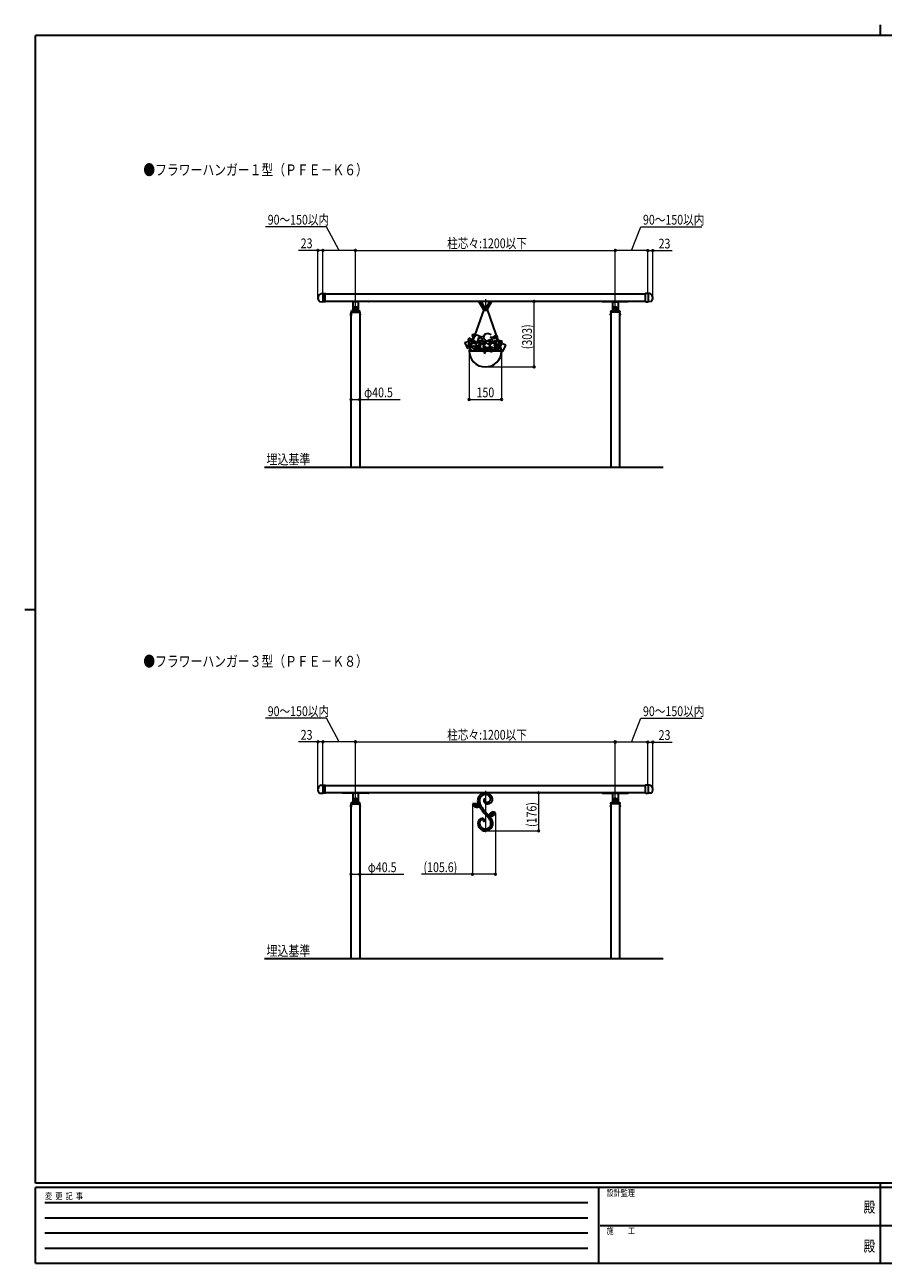
# Model space of a CAD drawing. Units: millimetres. Extents: x 250 to 8280, y 75 to 5795.
# Drawn here: x 250 to 4214, y 75 to 5795 of the extents above; entities that cross this region are included whole.
import ezdxf
from ezdxf.enums import TextEntityAlignment as Align

# ---------------------------------------------------------------- set-up
doc = ezdxf.new("R2010")
doc.units = ezdxf.units.MM
doc.linetypes.add('YHIDDEN_1', pattern=[4, 3, -1])
for name, color, linetype, lineweight in [('FRAME', 3, 'Continuous', 30), ('USER1', 3, 'Continuous', 13), ('YKK_12', 2, 'Continuous', 13), ('YKK_A1', 4, 'Continuous', 30), ('YKK_D', 6, 'Continuous', 13)]:
    doc.layers.add(name, color=color, linetype=linetype, lineweight=lineweight)
doc.styles.add('text-b', font='extslim2.shx', dxfattribs={"width": 0.8, "bigfont": 'extfont2.shx'})

msp = doc.modelspace()

# ---------------------------------------------------------------- linework, layer by layer
at = {"layer": 'FRAME'}
for p, q in [((4200, 5795), (4200, 5745)), ((8100, 5745), (300, 5745)), ((300, 445), (300, 5745)), ((250, 3095), (300, 3095)), ((8100, 445), (300, 445)), ((2900, 425), (300, 425)), ((300, 75), (300, 425)), ((2900, 425), (2900, 75)), ((4200, 425), (2900, 425)), ((4200, 445), (4200, 75)), ((5500, 425), (4200, 425)), ((300, 75), (2900, 75)), ((2900, 75), (4200, 75)), ((4200, 75), (5500, 75))]:
    msp.add_line(p, q, dxfattribs=at)
at = {"layer": 'FRAME', "color": 94}
for p, q in [((342.5, 355), (2850, 355)), ((342.5, 285), (2850, 285)), ((2907.5, 250), (4200, 250)), ((4200, 250), (5500, 250)), ((342.5, 215), (2850, 215)), ((342.5, 145), (2850, 145))]:
    msp.add_line(p, q, dxfattribs=at)
at = {"layer": 'FRAME'}
msp.add_point((4200, 75), dxfattribs=at)
at = {"layer": 'YKK_12', "ltscale": 0.5}
for p, q in [((2376.9, 4527.2), (2376.9, 4475.9)), ((2376.9, 2257.5), (2376.9, 2066.5))]:
    msp.add_line(p, q, dxfattribs=at)
at = {"layer": 'YKK_A1', "linetype": 'Continuous'}
for p, q in [((1618.5, 4553.4), (1625.9, 4553.7)), ((1625.9, 4553.7), (1625.9, 4515.7)), ((1625.9, 4553.7), (1636.4, 4553.7)), ((1625.9, 4553.7), (1625.9, 4515.7)), ((1636.9, 4516.2), (1636.9, 4553.2)), ((1636.9, 4552), (3116.9, 4552)), ((3116.9, 4516.2), (3116.9, 4553.2)), ((3127.9, 4553.7), (3117.4, 4553.7)), ((3135.3, 4553.4), (3127.9, 4553.7)), ((3127.9, 4553.7), (3127.9, 4515.7)), ((3127.9, 4553.7), (3127.9, 4515.7)), ((1611.6, 4516.5), (1625.9, 4515.7)), ((1636.4, 4515.7), (1625.9, 4515.7)), ((3116.9, 4517.5), (1636.9, 4517.5)), ((1762.4, 4516.5), (1717.9, 4516.5)), ((1756.1, 4461.7), (1756.1, 4452.2)), ((1756.6, 4461.7), (1756.1, 4461.7)), ((1756.5, 4471), (1756.4, 4468)), ((1756.4, 4468), (1756.4, 4467.5)), ((1756.6, 3752), (1756.6, 4467)), ((1756.6, 4461.7), (1756.6, 4452.2)), ((1756.9, 4467), (1796.8, 4467)), ((1757.5, 4472), (1796.3, 4472)), ((1764.4, 4487.4), (1763.9, 4473.9)), ((1764.4, 4514.5), (1764.4, 4487)), ((1789.1, 4515.5), (1764.6, 4515.5)), ((1765.1, 4480), (1765.4, 4480)), ((1773.6, 4487.7), (1773.6, 4486.3)), ((1774.9, 4487.7), (1773.6, 4487.7)), ((1773.6, 4486.3), (1774.9, 4486.3)), ((1777.5, 4490.3), (1776.2, 4490.3)), ((1776.2, 4490.3), (1776.2, 4489)), ((1776.2, 4485), (1776.2, 4483.7)), ((1776.2, 4483.7), (1777.5, 4483.7)), ((1776.6, 4472), (1776.6, 4467)), ((1777.2, 4472), (1777.2, 4467)), ((1777.5, 4489), (1777.5, 4490.3)), ((1777.5, 4483.7), (1777.5, 4485)), ((1780.2, 4487.7), (1778.8, 4487.7)), ((1778.8, 4486.3), (1780.2, 4486.3)), ((1780.2, 4486.3), (1780.2, 4487.7)), ((1788.3, 4480), (1788.6, 4480)), ((1789.4, 4514.5), (1789.4, 4487)), ((1789.4, 4487.4), (1789.8, 4473.9)), ((1835.9, 4516.5), (1791.4, 4516.5)), ((1797.1, 4467), (1797.1, 3752)), ((1797.1, 4461.7), (1797.1, 4452.2)), ((1797.1, 4461.7), (1797.6, 4461.7)), ((1797.4, 4468), (1797.3, 4471)), ((1797.3, 4467.5), (1797.4, 4468)), ((1797.6, 4461.7), (1797.6, 4452.2)), ((2917.9, 4516.5), (2962.4, 4516.5)), ((2956.1, 4461.7), (2956.1, 4452.2)), ((2956.6, 4461.7), (2956.1, 4461.7)), ((2956.4, 4468), (2956.5, 4471)), ((2956.4, 4467.5), (2956.4, 4468)), ((2956.6, 4467), (2956.6, 3752)), ((2956.6, 4461.7), (2956.6, 4452.2)), ((2996.8, 4467), (2956.9, 4467)), ((2996.3, 4472), (2957.5, 4472)), ((2964.4, 4487.4), (2963.9, 4473.9)), ((2964.4, 4514.5), (2964.4, 4487)), ((2964.6, 4515.5), (2989.1, 4515.5)), ((2965.4, 4480), (2965.1, 4480)), ((2973.6, 4486.3), (2973.6, 4487.7)), ((2973.6, 4487.7), (2974.9, 4487.7)), ((2974.9, 4486.3), (2973.6, 4486.3)), ((2976.2, 4489), (2976.2, 4490.3)), ((2976.2, 4490.3), (2977.5, 4490.3)), ((2976.2, 4483.7), (2976.2, 4485)), ((2977.5, 4483.7), (2976.2, 4483.7)), ((2976.6, 4472), (2976.6, 4467)), ((2977.2, 4472), (2977.2, 4467)), ((2977.5, 4490.3), (2977.5, 4489)), ((2977.5, 4485), (2977.5, 4483.7)), ((2978.8, 4487.7), (2980.2, 4487.7)), ((2980.2, 4486.3), (2978.8, 4486.3)), ((2980.2, 4487.7), (2980.2, 4486.3)), ((2988.6, 4480), (2988.3, 4480)), ((2989.4, 4514.5), (2989.4, 4487)), ((2989.4, 4487.4), (2989.8, 4473.9)), ((2991.4, 4516.5), (3035.9, 4516.5)), ((2997.1, 3752), (2997.1, 4467)), ((2997.1, 4461.7), (2997.1, 4452.2)), ((2997.1, 4461.7), (2997.6, 4461.7)), ((2997.3, 4471), (2997.4, 4468)), ((2997.4, 4468), (2997.3, 4467.5)), ((2997.6, 4461.7), (2997.6, 4452.2)), ((3117.4, 4515.7), (3127.9, 4515.7)), ((3142.1, 4516.5), (3127.9, 4515.7)), ((1756.6, 4452.2), (1756.1, 4452.2)), ((1797.1, 4452.2), (1797.6, 4452.2)), ((2956.6, 4452.2), (2956.1, 4452.2)), ((2997.1, 4452.2), (2997.6, 4452.2)), ((1356.6, 3752), (3197.1, 3752)), ((1611.6, 2246.5), (1625.9, 2245.7)), ((1618.5, 2283.4), (1625.9, 2283.7)), ((1625.9, 2283.7), (1625.9, 2245.7)), ((1625.9, 2283.7), (1636.4, 2283.7)), ((1625.9, 2283.7), (1625.9, 2245.7)), ((1636.4, 2245.7), (1625.9, 2245.7)), ((1636.9, 2246.2), (1636.9, 2283.2)), ((1636.9, 2282), (3116.9, 2282)), ((3116.9, 2247.5), (1636.9, 2247.5)), ((1762.4, 2246.5), (1717.9, 2246.5)), ((1764.4, 2244.5), (1764.4, 2217)), ((1789.1, 2245.5), (1764.6, 2245.5)), ((1789.4, 2244.5), (1789.4, 2217)), ((1835.9, 2246.5), (1791.4, 2246.5)), ((2917.9, 2246.5), (2962.4, 2246.5)), ((2964.4, 2244.5), (2964.4, 2217)), ((2964.6, 2245.5), (2989.1, 2245.5)), ((2989.4, 2244.5), (2989.4, 2217)), ((2991.4, 2246.5), (3035.9, 2246.5)), ((3116.9, 2246.2), (3116.9, 2283.2)), ((3127.9, 2283.7), (3117.4, 2283.7)), ((3117.4, 2245.7), (3127.9, 2245.7)), ((3135.3, 2283.4), (3127.9, 2283.7)), ((3127.9, 2283.7), (3127.9, 2245.7)), ((3127.9, 2283.7), (3127.9, 2245.7)), ((3142.1, 2246.5), (3127.9, 2245.7)), ((1756.1, 2191.7), (1756.1, 2182.2)), ((1756.6, 2191.7), (1756.1, 2191.7)), ((1756.6, 2182.2), (1756.1, 2182.2)), ((1756.5, 2201), (1756.4, 2198)), ((1756.4, 2198), (1756.4, 2197.5)), ((1756.6, 1482), (1756.6, 2197)), ((1756.6, 2191.7), (1756.6, 2182.2)), ((1756.9, 2197), (1796.8, 2197)), ((1757.5, 2202), (1796.3, 2202)), ((1764.4, 2217.4), (1763.9, 2203.9)), ((1765.1, 2210), (1765.4, 2210)), ((1773.6, 2217.7), (1773.6, 2216.3)), ((1774.9, 2217.7), (1773.6, 2217.7)), ((1773.6, 2216.3), (1774.9, 2216.3)), ((1777.5, 2220.3), (1776.2, 2220.3)), ((1776.2, 2220.3), (1776.2, 2219)), ((1776.2, 2215), (1776.2, 2213.7)), ((1776.2, 2213.7), (1777.5, 2213.7)), ((1776.6, 2202), (1776.6, 2197)), ((1777.2, 2202), (1777.2, 2197)), ((1777.5, 2219), (1777.5, 2220.3)), ((1777.5, 2213.7), (1777.5, 2215)), ((1780.2, 2217.7), (1778.8, 2217.7)), ((1778.8, 2216.3), (1780.2, 2216.3)), ((1780.2, 2216.3), (1780.2, 2217.7)), ((1788.3, 2210), (1788.6, 2210)), ((1789.4, 2217.4), (1789.8, 2203.9)), ((1797.1, 2197), (1797.1, 1482)), ((1797.1, 2191.7), (1797.1, 2182.2)), ((1797.1, 2191.7), (1797.6, 2191.7)), ((1797.1, 2182.2), (1797.6, 2182.2)), ((1797.4, 2198), (1797.3, 2201)), ((1797.3, 2197.5), (1797.4, 2198)), ((1797.6, 2191.7), (1797.6, 2182.2)), ((2956.1, 2191.7), (2956.1, 2182.2)), ((2956.6, 2191.7), (2956.1, 2191.7)), ((2956.6, 2182.2), (2956.1, 2182.2)), ((2956.4, 2198), (2956.5, 2201)), ((2956.4, 2197.5), (2956.4, 2198)), ((2956.6, 2197), (2956.6, 1482)), ((2956.6, 2191.7), (2956.6, 2182.2)), ((2996.8, 2197), (2956.9, 2197)), ((2996.3, 2202), (2957.5, 2202)), ((2964.4, 2217.4), (2963.9, 2203.9)), ((2965.4, 2210), (2965.1, 2210)), ((2973.6, 2216.3), (2973.6, 2217.7)), ((2973.6, 2217.7), (2974.9, 2217.7)), ((2974.9, 2216.3), (2973.6, 2216.3)), ((2976.2, 2219), (2976.2, 2220.3)), ((2976.2, 2220.3), (2977.5, 2220.3)), ((2976.2, 2213.7), (2976.2, 2215)), ((2977.5, 2213.7), (2976.2, 2213.7)), ((2976.6, 2202), (2976.6, 2197)), ((2977.2, 2202), (2977.2, 2197)), ((2977.5, 2220.3), (2977.5, 2219)), ((2977.5, 2215), (2977.5, 2213.7)), ((2978.8, 2217.7), (2980.2, 2217.7)), ((2980.2, 2216.3), (2978.8, 2216.3)), ((2980.2, 2217.7), (2980.2, 2216.3)), ((2988.6, 2210), (2988.3, 2210)), ((2989.4, 2217.4), (2989.8, 2203.9)), ((2997.1, 1482), (2997.1, 2197)), ((2997.1, 2191.7), (2997.1, 2182.2)), ((2997.1, 2191.7), (2997.6, 2191.7)), ((2997.1, 2182.2), (2997.6, 2182.2)), ((2997.3, 2201), (2997.4, 2198)), ((2997.4, 2198), (2997.3, 2197.5)), ((2997.6, 2191.7), (2997.6, 2182.2)), ((1356.6, 1482), (3197.1, 1482))]:
    msp.add_line(p, q, dxfattribs=at)
at = {"layer": 'YKK_A1'}
for p, q in [((1785.4, 4487), (1768.4, 4487)), ((1776.9, 4495.5), (1776.9, 4478.5)), ((2968.4, 4487), (2985.4, 4487)), ((2976.9, 4495.5), (2976.9, 4478.5)), ((1785.4, 2217), (1768.4, 2217)), ((1776.9, 2225.5), (1776.9, 2208.5)), ((2968.4, 2217), (2985.4, 2217)), ((2976.9, 2225.5), (2976.9, 2208.5))]:
    msp.add_line(p, q, dxfattribs=at)
at = {"layer": 'YKK_A1', "linetype": 'Continuous', "ltscale": 0.5}
for p, q in [((2369.4, 4479.5), (2301.9, 4289.5)), ((2369.4, 4478.5), (2347.3, 4516.8)), ((2356.9, 4516.2), (2356.9, 4517.5)), ((2356.9, 4516.2), (2371.8, 4490.2)), ((2371.4, 4489.1), (2369.4, 4479.5)), ((2369.4, 4477.5), (2369.4, 4479.5)), ((2369.4, 4477.5), (2384.4, 4477.5)), ((2379.4, 4491.5), (2374.3, 4491.5)), ((2396.9, 4516.2), (2381.9, 4490.2)), ((2382.4, 4489.1), (2384.4, 4479.5)), ((2384.4, 4478.5), (2406.5, 4516.8)), ((2384.4, 4477.5), (2384.4, 4479.5)), ((2384.4, 4479.5), (2451.9, 4289.5)), ((2396.9, 4516.2), (2396.9, 4517.5)), ((2321.5, 4357.6), (2315, 4334)), ((2336.8, 4361.6), (2321.5, 4357.6)), ((2352.8, 4355.7), (2336.8, 4361.6)), ((2338.2, 4325.8), (2352.8, 4355.7)), ((2345.9, 4350.1), (2339.4, 4326.4)), ((2361.2, 4354), (2345.9, 4350.1)), ((2372.2, 4365.2), (2366.1, 4349.4)), ((2366.1, 4349.4), (2382, 4334.3)), ((2387.6, 4369.2), (2372.2, 4365.2)), ((2403.6, 4363.3), (2387.6, 4369.2)), ((2393.9, 4320.4), (2408.6, 4350.3)), ((2399.7, 4353.6), (2422.9, 4345.4)), ((2417.4, 4353.7), (2402, 4349.7)), ((2433.4, 4347.8), (2417.4, 4353.7)), ((2426.7, 4325.7), (2433.4, 4347.8)), ((2282.2, 4327.8), (2298.2, 4333.7)), ((2296.8, 4297.9), (2282.2, 4327.8)), ((2301.9, 4332.8), (2295.4, 4309.2)), ((2305.8, 4320.7), (2299.7, 4304.8)), ((2299.7, 4304.8), (2315.6, 4289.7)), ((2317.2, 4336.8), (2301.9, 4332.8)), ((2321.2, 4324.7), (2305.8, 4320.7)), ((2315, 4334), (2338.2, 4325.8)), ((2315.6, 4289.7), (2330.5, 4296.7)), ((2333.2, 4330.9), (2317.2, 4336.8)), ((2337.2, 4318.8), (2321.2, 4324.7)), ((2339, 4299.7), (2330.3, 4285.2)), ((2330.5, 4296.7), (2337.2, 4318.8)), ((2354.8, 4301), (2339, 4299.7)), ((2346.8, 4318), (2340.8, 4302.2)), ((2357.2, 4320.9), (2341.2, 4326.7)), ((2358.4, 4336.1), (2343, 4332.1)), ((2358.3, 4295.4), (2343, 4291.4)), ((2362.2, 4322), (2346.8, 4318)), ((2350.5, 4298.8), (2357.2, 4320.9)), ((2369.6, 4292.4), (2354.8, 4301)), ((2374.3, 4289.5), (2358.3, 4295.4)), ((2374.4, 4330.3), (2358.4, 4336.1)), ((2378.2, 4316.1), (2362.2, 4322)), ((2393.9, 4296.2), (2362.6, 4298.1)), ((2371.8, 4330), (2365.7, 4314.2)), ((2373, 4307.1), (2366.9, 4291.3)), ((2377.9, 4302.8), (2367.5, 4280.7)), ((2367.7, 4308.2), (2374.4, 4330.3)), ((2370.7, 4328.5), (2393.9, 4320.4)), ((2379.7, 4290.2), (2371, 4275.6)), ((2387.1, 4334), (2371.8, 4330)), ((2393.8, 4304), (2377.9, 4302.8)), ((2395.5, 4291.4), (2379.7, 4290.2)), ((2382, 4334.3), (2396.9, 4341.2)), ((2403.1, 4328.1), (2387.1, 4334)), ((2401.5, 4323.8), (2391.1, 4301.7)), ((2391.1, 4301.7), (2412.5, 4289.6)), ((2399.5, 4320.8), (2393.5, 4304.9)), ((2393.5, 4304.9), (2409.3, 4289.8)), ((2408.5, 4295.5), (2393.8, 4304)), ((2410.3, 4282.9), (2395.5, 4291.4)), ((2397.7, 4283.1), (2404.4, 4305.3)), ((2414.9, 4324.8), (2399.5, 4320.8)), ((2417.4, 4325), (2401.5, 4323.8)), ((2412.5, 4289.6), (2432.1, 4316.5)), ((2424.3, 4312.1), (2413.8, 4290)), ((2430.9, 4318.9), (2414.9, 4324.8)), ((2421.6, 4338.8), (2415.5, 4322.9)), ((2415.5, 4322.9), (2431.3, 4307.8)), ((2423.4, 4333.6), (2416.9, 4310)), ((2416.9, 4310), (2440.1, 4301.8)), ((2432.1, 4316.5), (2417.4, 4325)), ((2434.2, 4296.2), (2418.3, 4295)), ((2438.7, 4337.5), (2423.4, 4333.6)), ((2424.2, 4296.8), (2430.9, 4318.9)), ((2440.1, 4313.4), (2424.3, 4312.1)), ((2431.3, 4307.8), (2446.2, 4314.8)), ((2440.2, 4317.1), (2433.7, 4293.5)), ((2433.7, 4293.5), (2456.9, 4285.3)), ((2448.9, 4287.7), (2434.2, 4296.2)), ((2454.7, 4331.7), (2438.7, 4337.5)), ((2440.1, 4301.8), (2454.7, 4331.7)), ((2446.7, 4337.9), (2440.2, 4314.3)), ((2455.5, 4321), (2440.2, 4317.1)), ((2452.8, 4322.5), (2444.1, 4307.9)), ((2446.2, 4314.8), (2452.9, 4336.9)), ((2471.6, 4315.2), (2455.5, 4321)), ((2456.9, 4285.3), (2471.6, 4315.2)), ((2301.9, 4289.5), (2451.9, 4289.5)), ((2329.2, 2189.5), (2331.5, 2188.8)), ((2331.5, 2188.8), (2346, 2184.3)), ((2332.3, 2184.3), (2335.9, 2184.4)), ((2336.8, 2192.4), (2336.2, 2193.7)), ((2338.6, 2189), (2336.8, 2192.4)), ((2374.1, 2221), (2376.7, 2218.4)), ((2401.5, 2217.6), (2401.5, 2217.8)), ((2359.8, 2129.4), (2362.5, 2129.7)), ((2370.4, 2118), (2370.4, 2118.1)), ((2371.2, 2126.6), (2371.3, 2126.5)), ((2371.3, 2126.5), (2371.4, 2126.4)), ((2397.8, 2138.6), (2397.8, 2136.1)), ((2413.5, 2154.8), (2412.1, 2153.1)), ((2349.5, 2108.4), (2349.5, 2108.1)), ((2373.1, 2113.8), (2369.7, 2115.1)), ((2376.1, 2080.8), (2377.8, 2080.8))]:
    msp.add_line(p, q, dxfattribs=at)
at = {"layer": 'YKK_A1', "linetype": 'YHIDDEN_1'}
msp.add_line((2456.9, 2247.5), (2296.9, 2247.5), dxfattribs=at)
at = {"layer": 'YKK_A1', "linetype": 'Continuous'}
for centre, radius in [((1776.9, 4487), 6.5), ((1776.9, 4487), 6), ((2976.9, 4487), 6.5), ((2976.9, 4487), 6), ((1776.9, 2217), 6.5), ((1776.9, 2217), 6), ((2976.9, 2217), 6.5), ((2976.9, 2217), 6)]:
    msp.add_circle(centre, radius, dxfattribs=at)
at = {"layer": 'YKK_A1', "linetype": 'Continuous', "ltscale": 0.5}
for centre in [(2304.3, 4341.2), (2324, 4360.1), (2363, 4349.1), (2425.1, 4354), (2319, 4331.9), (2323.6, 4305.6), (2342.6, 4297.3), (2361.1, 4327.1), (2374.8, 4302.2), (2394.7, 4298.9), (2403, 4301.4), (2405.4, 4335.2), (2432.7, 4314), (2441, 4308.3)]:
    msp.add_circle(centre, 6.34, dxfattribs=at)
at = {"layer": 'YKK_A1', "linetype": 'Continuous'}
for centre, radius, start, end in [((1625.4, 4533), 21.5, 108.7244, 230.131), ((1636.4, 4553.2), 0.5, 0, 90), ((3117.4, 4553.2), 0.5, 90, 180), ((3128.4, 4533), 21.5, 309.869, 71.2756), ((1717.9, 4517.5), 1, 180, 270), ((1759.4, 4457), 5.77, 124.651, 235.349), ((1756.9, 4467.5), 0.5, 182, 270), ((1757.5, 4471), 1, 90, 178), ((1761.9, 4474), 2, 270, 358), ((1762.4, 4514.5), 2, 0, 90), ((1764.6, 4516.5), 1, 221.8103, 270), ((1765.1, 4479), 1, 90, 178), ((1776.9, 4487), 12.5, 180, 0), ((1765.4, 4479), 1, 34.8499, 90), ((1776.9, 4487), 13, 214.8499, 325.1501), ((1774.9, 4489), 1.32, 270, 0), ((1774.9, 4485), 1.32, 0, 90), ((1778.8, 4489), 1.32, 180, 270), ((1778.8, 4485), 1.32, 90, 180), ((1788.3, 4479), 1, 90, 145.1501), ((1788.6, 4479), 1, 2, 90), ((1789.1, 4516.5), 1, 270, 318.1897), ((1791.4, 4514.5), 2, 90, 180), ((1791.8, 4474), 2, 182, 270), ((1796.3, 4471), 1, 2, 90), ((1796.8, 4467.5), 0.5, 270, 358), ((1794.3, 4457), 5.77, 304.651, 55.349), ((1835.9, 4517.5), 1, 270, 0), ((2917.9, 4517.5), 1, 180, 270), ((2959.4, 4457), 5.77, 124.651, 235.349), ((2956.9, 4467.5), 0.5, 182, 270), ((2957.5, 4471), 1, 90, 178), ((2961.9, 4474), 2, 270, 358), ((2962.4, 4514.5), 2, 0, 90), ((2964.6, 4516.5), 1, 221.8103, 270), ((2965.1, 4479), 1, 90, 178), ((2976.9, 4487), 12.5, 180, 0), ((2965.4, 4479), 1, 34.8499, 90), ((2976.9, 4487), 13, 214.8499, 325.1501), ((2974.9, 4489), 1.32, 270, 0), ((2974.9, 4485), 1.32, 0, 90), ((2978.8, 4489), 1.32, 180, 270), ((2978.8, 4485), 1.32, 90, 180), ((2988.3, 4479), 1, 90, 145.1501), ((2988.6, 4479), 1, 2, 90), ((2989.1, 4516.5), 1, 270, 318.1897), ((2991.4, 4514.5), 2, 90, 180), ((2991.8, 4474), 2, 182, 270), ((2996.3, 4471), 1, 2, 90), ((2996.8, 4467.5), 0.5, 270, 358), ((2994.3, 4457), 5.77, 304.651, 55.349), ((3035.9, 4517.5), 1, 270, 0), ((1625.4, 2263), 21.5, 108.7244, 230.131), ((1636.4, 2283.2), 0.5, 0, 90), ((1717.9, 2247.5), 1, 180, 270), ((1762.4, 2244.5), 2, 0, 90), ((1764.6, 2246.5), 1, 221.8103, 270), ((1789.1, 2246.5), 1, 270, 318.1897), ((1791.4, 2244.5), 2, 90, 180), ((1835.9, 2247.5), 1, 270, 0), ((2917.9, 2247.5), 1, 180, 270), ((2962.4, 2244.5), 2, 0, 90), ((2964.6, 2246.5), 1, 221.8103, 270), ((2989.1, 2246.5), 1, 270, 318.1897), ((2991.4, 2244.5), 2, 90, 180), ((3035.9, 2247.5), 1, 270, 0), ((3117.4, 2283.2), 0.5, 90, 180), ((3128.4, 2263), 21.5, 309.869, 71.2756), ((1759.4, 2187), 5.77, 124.651, 235.349), ((1756.9, 2197.5), 0.5, 182, 270), ((1757.5, 2201), 1, 90, 178), ((1761.9, 2204), 2, 270, 358), ((1765.1, 2209), 1, 90, 178), ((1776.9, 2217), 12.5, 180, 0), ((1765.4, 2209), 1, 34.8499, 90), ((1776.9, 2217), 13, 214.8499, 325.1501), ((1774.9, 2219), 1.32, 270, 0), ((1774.9, 2215), 1.32, 0, 90), ((1778.8, 2219), 1.32, 180, 270), ((1778.8, 2215), 1.32, 90, 180), ((1788.3, 2209), 1, 90, 145.1501), ((1788.6, 2209), 1, 2, 90), ((1791.8, 2204), 2, 182, 270), ((1796.3, 2201), 1, 2, 90), ((1796.8, 2197.5), 0.5, 270, 358), ((1794.3, 2187), 5.77, 304.651, 55.349), ((2959.4, 2187), 5.77, 124.651, 235.349), ((2956.9, 2197.5), 0.5, 182, 270), ((2957.5, 2201), 1, 90, 178), ((2961.9, 2204), 2, 270, 358), ((2965.1, 2209), 1, 90, 178), ((2976.9, 2217), 12.5, 180, 0), ((2965.4, 2209), 1, 34.8499, 90), ((2976.9, 2217), 13, 214.8499, 325.1501), ((2974.9, 2219), 1.32, 270, 0), ((2974.9, 2215), 1.32, 0, 90), ((2978.8, 2219), 1.32, 180, 270), ((2978.8, 2215), 1.32, 90, 180), ((2988.3, 2209), 1, 90, 145.1501), ((2988.6, 2209), 1, 2, 90), ((2991.8, 2204), 2, 182, 270), ((2996.3, 2201), 1, 2, 90), ((2996.8, 2197.5), 0.5, 270, 358), ((2994.3, 2187), 5.77, 304.651, 55.349)]:
    msp.add_arc(centre, radius, start, end, dxfattribs=at)
at = {"layer": 'YKK_A1', "linetype": 'Continuous', "ltscale": 0.5}
for centre, radius, start, end in [((2349.9, 4518.3), 3, 195.5423, 210), ((2374.3, 4488.5), 3, 90, 168.2317), ((2379.4, 4488.5), 3, 11.7683, 90), ((2403.9, 4518.3), 3, 330, 344.4577), ((2366.3, 4295.7), 10.5, 326.6368, 9.6687), ((2376.9, 4289.5), 75, 180, 0), ((2379.3, 2209), 38.7, 109.598, 147.7892), ((2379.5, 2209.4), 30.7, 109.682, 147.8509), ((2356.6, 2244), 4.04, 13.0021, 60.6168), ((2356, 2244.8), 4.59, 331.5037, 0.5903), ((2377.6, 2215.6), 31.9, 89.9983, 110.683), ((2377.7, 2214.1), 25.7, 90.0011, 109.4122), ((2377.6, 2215.6), 31.9, 72.154, 89.9942), ((2377.7, 2214.1), 25.7, 73.9364, 89.9987), ((2376.5, 2213.9), 26.2, 28.2709, 71.4575), ((2373.2, 2210.9), 37.8, 30.3528, 67.9642), ((2397.1, 2244.1), 3.9, 120.0211, 166.8673), ((2397.7, 2245), 4.39, 179.3293, 208.3257), ((2325.6, 2068.2), 128.3, 90.0109, 93.6546), ((2340.4, 2205.9), 24.9, 202.6324, 249.2588), ((2324.9, 2197.9), 5.6, 209.3108, 231.1089), ((2333.9, 2208.2), 19.3, 229.6336, 255.8517), ((2330.8, 2195.5), 7.75, 186.0771, 210.1895), ((2329, 2240.1), 51.4, 264.3856, 267.4106), ((2339.5, 1909.9), 287, 91.825, 92.7876), ((2326.5, 2192), 3.21, 273.2202, 313.2365), ((2323.5, 2187.9), 8.22, 18.1346, 48.7758), ((2332.9, 2174), 22.8, 85.7163, 96.297), ((2335, 2191.9), 4.01, 201.4131, 252.5707), ((2338.6, 2204.1), 22.7, 251.8768, 296.9843), ((2333.6, 2183.7), 13.1, 60.381, 85.5807), ((2333.4, 2191.6), 7.63, 289.3994, 317.5835), ((2351.8, 2198.6), 16.4, 216.0934, 233.4323), ((2333.3, 2207.8), 13.1, 294.235, 309.1338), ((2327.6, 2176.2), 22.7, 19.9415, 56.5931), ((2377.3, 2210.7), 36.1, 148.3409, 179.9945), ((2377.3, 2210.7), 36.1, 180.0057, 192.5753), ((2340.2, 2199.6), 2.47, 304.1125, 3.4171), ((2413.2, 2218.6), 72.9, 192.4965, 214.499), ((2378.6, 2210.6), 29.4, 148.8964, 179.9878), ((2378.6, 2210.6), 29.3, 179.9893, 192.216), ((2412, 2218.3), 63.6, 192.6475, 206.4048), ((2474.9, 2257.6), 145.7, 213.4037, 218.8572), ((2466.5, 2249.6), 126.4, 208.1126, 219.6765), ((2384.6, 2211.8), 15.1, 171.8422, 180.0206), ((2384.7, 2211.7), 15.2, 180.0013, 200.7542), ((2378.5, 2213.3), 8.88, 119.5878, 175.8406), ((2382.5, 2211.8), 13.2, 204.5953, 237.1478), ((2382.4, 2213.4), 7.56, 138.3658, 179.7614), ((2382.3, 2213.4), 7.49, 180.0014, 192.7995), ((2385.5, 2215.6), 11.2, 200.0581, 233.1943), ((2389, 2220.7), 24.2, 235.5387, 269.9979), ((2384.3, 2214.1), 9.28, 233.1029, 252.6732), ((2385.9, 2222.1), 17.4, 255.635, 269.986), ((2385.9, 2222.1), 17.4, 270.0125, 301.7561), ((2389, 2221.3), 24.8, 270.0316, 271.3609), ((2387.6, 2218.3), 21.9, 275.1334, 307.349), ((2388.4, 2218.5), 13.1, 300.5214, 356.0621), ((2381, 2217.8), 20.4, 0.0288, 24.8662), ((2387.5, 2219.5), 22.9, 305.646, 341.8507), ((2379.3, 2214.1), 31, 15.8041, 30.8855), ((2390.9, 2217.1), 19, 359.9996, 16.6547), ((2390.9, 2217.1), 19, 345.671, 0.022), ((2363.2, 2109.1), 20.4, 129.6656, 176.2479), ((2367.3, 2108.4), 17.8, 140.0039, 179.9979), ((2363.3, 2109.6), 20.1, 99.9647, 130.7184), ((2361.8, 2111.6), 11.6, 99.8437, 134.6837), ((2362.6, 2110.8), 12.6, 89.9731, 102.8168), ((2739.7, 2473), 487.1, 219.042, 222.3649), ((2362.5, 2115.8), 13.9, 51.1137, 89.9954), ((2362.6, 2110.7), 12.6, 65.2542, 89.9784), ((2365.6, 2118), 4.77, 1.3598, 60.9642), ((3107.2, 2790.5), 964.9, 220.1128, 221.6254), ((2364.1, 2118), 6.29, 332.5844, 359.9781), ((2363.4, 2118.9), 11, 0.0068, 43.2156), ((2363.4, 2118.9), 11, 332.2675, 0), ((696.8, 649.6), 2251.2, 41.1353, 41.6165), ((1428.7, 1293.8), 1284, 40.9503, 41.7983), ((2450.5, 2089.4), 81.2, 125.1015, 137.2597), ((2404.3, 2163.1), 23, 233.9989, 277.7824), ((2382.2, 2199.3), 55.4, 280.0037, 291.8419), ((2358.8, 2101.5), 44.4, 14.7622, 40.9125), ((2394.5, 2135.8), 9.65, 57.6932, 85.7193), ((2401.6, 2138.3), 3.81, 138.9874, 175.3261), ((4937.6, 71.5), 3279.5, 140.6986, 140.7444), ((2351.2, 2093.4), 63.2, 28.9569, 41.5949), ((2374.6, 2094.2), 55.6, 58.0105, 63.2808), ((2349.5, 2180), 59.2, 328.249, 333.6338), ((2403, 2139.9), 7.72, 59.326, 97.8291), ((2953.8, 1161.8), 1129.6, 118.9634, 119.1926), ((2411.3, 2145.1), 13.1, 99.773, 124.9954), ((2378.4, 2170.5), 34.5, 324.2289, 330.4841), ((2375.8, 2106.1), 35.5, 0.0102, 30.3362), ((2416.1, 2136.6), 16.4, 111.9933, 124.54), ((2400.5, 2133.8), 14.3, 42.1362, 63.1618), ((2404.9, 2153.8), 13.7, 280.6388, 312.7196), ((2402.8, 2157.6), 7.01, 323.9647, 353.2542), ((2404.7, 2124.5), 26.9, 72.7409, 81.9949), ((2411.4, 2135.4), 22.7, 59.3593, 95.9885), ((2435.9, 2085.6), 71.2, 104.5773, 111.4278), ((2404.7, 2130.1), 21.6, 58.817, 68.2769), ((2407.4, 2158.9), 7.34, 325.9895, 348.6731), ((2394.8, 2167), 30.4, 309.8609, 321.8134), ((2419.7, 2149.8), 4.96, 85.9004, 109.446), ((2384.6, 2175.4), 43.5, 321.4362, 331.9941), ((2385.5, 2107), 42.8, 175.3322, 180.0069), ((2385.7, 2107), 43, 180.0012, 192.3651), ((2373.8, 2105.3), 31, 193.948, 213.905), ((2380.6, 2109.9), 39.2, 214.005, 252.3299), ((2381.2, 2109.7), 31.7, 182.7705, 213.7494), ((2376.1, 2106.5), 25.8, 214.2366, 269.9932), ((2376.7, 2102.4), 31, 254.849, 269.9988), ((2376.8, 2102.2), 30.7, 269.9779, 274.5151), ((2375.4, 2112.2), 31.5, 274.4359, 286.6169), ((2375.9, 2107.5), 36, 275.2609, 334.5013), ((2378.4, 2105.5), 24.2, 284.3727, 335.5739), ((2372.4, 2106.2), 30, 339.1573, 0.0011), ((2372.4, 2106.2), 30, 0.005, 12.7116), ((2375.9, 2106.1), 35.5, 336.5224, 0)]:
    msp.add_arc(centre, radius, start, end, dxfattribs=at)
at = {"layer": 'YKK_A1', "linetype": 'Continuous'}
for points in [[(1636.4, 4515.7), (1636.5, 4515.7), (1636.6, 4515.8), (1636.8, 4516), (1636.9, 4516.1), (1636.9, 4516.2)], [(3117.4, 4515.7), (3117.2, 4515.7), (3117.1, 4515.8), (3116.9, 4516), (3116.9, 4516.1), (3116.9, 4516.2)], [(1636.4, 2245.7), (1636.5, 2245.7), (1636.6, 2245.8), (1636.8, 2246), (1636.9, 2246.1), (1636.9, 2246.2)], [(3117.4, 2245.7), (3117.2, 2245.7), (3117.1, 2245.8), (3116.9, 2246), (3116.9, 2246.1), (3116.9, 2246.2)]]:
    msp.add_open_spline(points, degree=3, knots=[0, 0, 0, 0, 0.5, 0.5, 1, 1, 1, 1], dxfattribs=at)
at = {"layer": 'YKK_D'}
for p, q in [((1643.4, 4862), (1361.8, 4862)), ((1701.9, 4753), (1643.4, 4862)), ((3051.9, 4752), (3094.6, 4862)), ((3094.6, 4862), (3376.2, 4862)), ((1603.9, 4753), (1514.1, 4753)), ((1603.9, 4534), (1603.9, 4754)), ((1626.9, 4753), (1603.9, 4753)), ((1626.9, 4555.7), (1626.9, 4754)), ((1626.9, 4554.7), (1626.9, 4754)), ((1776.9, 4753), (1626.9, 4753)), ((1776.9, 4497.5), (1776.9, 4754)), ((1776.9, 4496.5), (1776.9, 4754)), ((1776.9, 4753), (2976.9, 4753)), ((2976.9, 4555.3), (2976.9, 4754)), ((2976.9, 4496.5), (2976.9, 4753)), ((3126.9, 4752), (2976.9, 4752)), ((3126.9, 4554.7), (3126.9, 4753)), ((3126.9, 4555.7), (3126.9, 4753)), ((3126.9, 4752), (3149.9, 4752)), ((3149.9, 4534), (3149.9, 4753)), ((3149.9, 4752), (3239.7, 4752)), ((2601.9, 4214.5), (2601.9, 4517.5)), ((2301.9, 4288.5), (2301.9, 4063.5)), ((2451.9, 4288.5), (2451.9, 4063.5)), ((2377.9, 4214.5), (2602.9, 4214.5)), ((1756.6, 4064.5), (1797.1, 4064.5)), ((1797.1, 4064.5), (1982.9, 4064.5)), ((2301.9, 4064.5), (2451.9, 4064.5)), ((1643.4, 2592), (1361.8, 2592)), ((1701.9, 2483), (1643.4, 2592)), ((3051.9, 2482), (3094.6, 2592)), ((3094.6, 2592), (3376.2, 2592)), ((1603.9, 2483), (1514.1, 2483)), ((1603.9, 2264), (1603.9, 2484)), ((1626.9, 2483), (1603.9, 2483)), ((1626.9, 2285.7), (1626.9, 2484)), ((1626.9, 2284.7), (1626.9, 2484)), ((1776.9, 2483), (1626.9, 2483)), ((1776.9, 2227.5), (1776.9, 2484)), ((1776.9, 2226.5), (1776.9, 2484)), ((1776.9, 2483), (2976.9, 2483)), ((2976.9, 2285.3), (2976.9, 2484)), ((2976.9, 2226.5), (2976.9, 2483)), ((3126.9, 2482), (2976.9, 2482)), ((3126.9, 2284.7), (3126.9, 2483)), ((3126.9, 2285.7), (3126.9, 2483)), ((3126.9, 2482), (3149.9, 2482)), ((3149.9, 2264), (3149.9, 2483)), ((3149.9, 2482), (3239.7, 2482)), ((2623, 2071.5), (2623, 2247.5)), ((2317.4, 2195.3), (2317.4, 1870.5)), ((2423, 2154), (2423, 1870.5)), ((2377.7, 2071.5), (2624, 2071.5)), ((1756.6, 1871.5), (1797.1, 1871.5)), ((1797.1, 1871.5), (1999.9, 1871.5)), ((2317.4, 1871.5), (2081.2, 1871.5)), ((2423, 1871.5), (2317.4, 1871.5))]:
    msp.add_line(p, q, dxfattribs=at)
at = {"layer": 'YKK_D', "linetype": 'ByBlock', "lineweight": -2}
for centre in [(1603.9, 4753), (1626.9, 4753), (1626.9, 4753), (1776.9, 4753), (1776.9, 4753), (2976.9, 4753), (2976.9, 4752), (3126.9, 4752), (3126.9, 4752), (3149.9, 4752), (2601.9, 4517.5), (2601.9, 4214.5), (1756.6, 4064.5), (1797.1, 4064.5), (2301.9, 4064.5), (2451.9, 4064.5), (1603.9, 2483), (1626.9, 2483), (1626.9, 2483), (1776.9, 2483), (1776.9, 2483), (2976.9, 2483), (2976.9, 2482), (3126.9, 2482), (3126.9, 2482), (3149.9, 2482), (2623, 2247.5), (2623, 2071.5), (1756.6, 1871.5), (1797.1, 1871.5), (2317.4, 1871.5), (2423, 1871.5)]:
    msp.add_circle(centre, 4.25, dxfattribs=at)

# ---------------------------------------------------------------- texts
at = {"layer": 'FRAME', "style": 'text-b', "width": 0.8}
for s, p in [('変  更  記  事', (343.7, 370)), ('設計監理', (2936.7, 385)), ('施\u3000\u3000工', (2936.7, 210))]:
    msp.add_text(s, height=30, dxfattribs=at).set_placement(p)
for p in [(4150, 327.5), (4150, 147.5)]:
    msp.add_text('殿', height=50, dxfattribs=at).set_placement(p, align=Align.MIDDLE)
at = {"layer": 'USER1', "style": 'text-b', "width": 0.8}
for s, height, p in [('●フラワーハンガー１型（ＰＦＥ－Ｋ６）', 50, (797.3, 5100)), ('埋込基準', 46.36, (1366.2, 3764.8)), ('●フラワーハンガー３型（ＰＦＥ－Ｋ８）', 50, (797.3, 2830)), ('埋込基準', 46.36, (1366.2, 1494.8))]:
    msp.add_text(s, height=height, dxfattribs=at).set_placement(p)
at = {"layer": 'YKK_D', "style": 'text-b', "width": 0.8}
for s, p in [('90～150以内', (1371.8, 4872)), ('90～150以内', (3104.6, 4872)), ('23', (1524.1, 4763)), ('柱芯々:1200以下', (2200.5, 4763)), ('23', (3176.9, 4762)), ('φ40.5', (1816.9, 4074.5)), ('150', (2336.1, 4074.5)), ('90～150以内', (1371.8, 2602)), ('90～150以内', (3104.6, 2602)), ('23', (1524.1, 2493)), ('柱芯々:1200以下', (2200.5, 2493)), ('23', (3176.9, 2492)), ('φ40.5', (1833.9, 1881.5)), ('(105.6)', (2091.2, 1881.5))]:
    msp.add_text(s, height=45, dxfattribs=at).set_placement(p)
for s, p in [('(303)', (2591.9, 4296.4)), ('(176)', (2613, 2089.9))]:
    msp.add_text(s, height=45, rotation=90, dxfattribs=at).set_placement(p)

doc.saveas('drawing.dxf')
